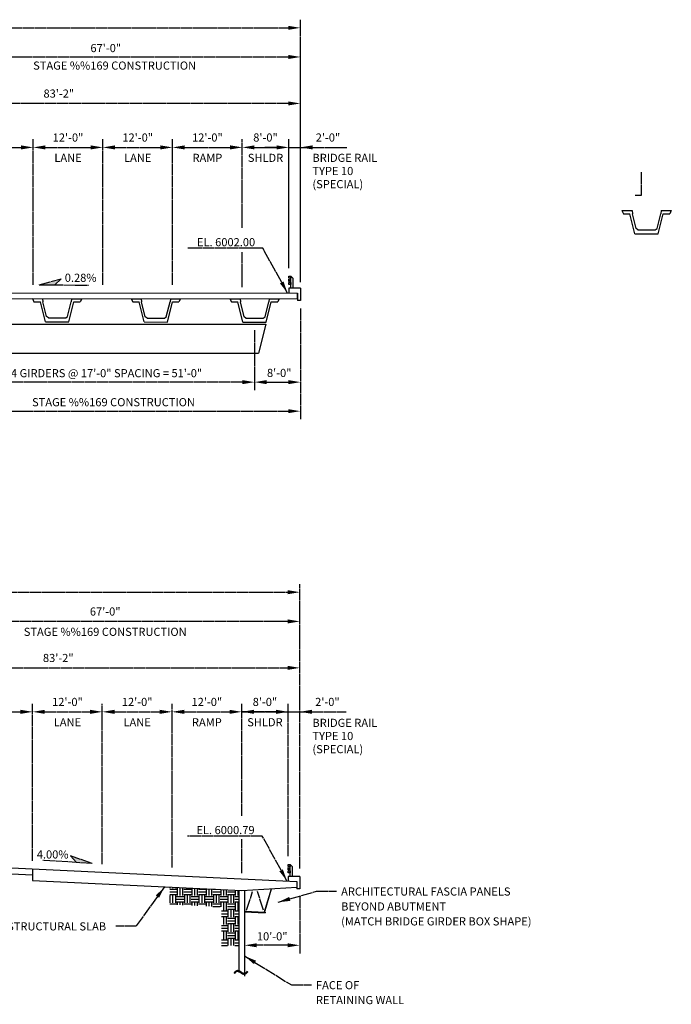
# Model space of a CAD drawing. Units: feet. Extents: x -502 to 3706, y -2420 to -60.
# Drawn here: x 1063 to 1176, y -240 to -71 of the extents above; entities that cross this region are included whole.
import ezdxf
from ezdxf.enums import TextEntityAlignment as Align

# ---------------------------------------------------------------- set-up
doc = ezdxf.new("R2010")
doc.units = ezdxf.units.FT
doc.header["$MEASUREMENT"] = 0
doc.linetypes.add('SOLID', pattern=[2, 2, 0])
for name, color, linetype in [('FGRND', 1, 'SOLID'), ('Girder', 1, 'Continuous'), ('Outline', 1, 'Continuous'), ('Pavement', 1, 'Continuous'), ('Steel_bx_grd', 1, 'Continuous'), ('TEXTB', 3, 'SOLID'), ('wall_retain', 1, 'Continuous')]:
    doc.layers.add(name, color=color, linetype=linetype)
doc.styles.add('B', font='romans.shx', dxfattribs={"bigfont": 'specl13.shx'})
doc.styles.add('beroy', font='beroy.shx')
doc.styles.add('txtb', font='romans.shx')
doc.dimstyles.new('20scale', dxfattribs={"dimtxt": 1.4, "dimasz": 2.1, "dimexe": 1.4, "dimexo": 1.4, "dimgap": 0.7, "dimtad": 1, "dimlfac": 144, "dimzin": 4, "dimdsep": 46, "dimlunit": 4, "dimtxsty": 'txtb', "dimcen": 0.125, "dimclrd": 256, "dimclre": 256, "dimclrt": 256, "dimadec": 0, "dimazin": 1, "dimtfac": 1, "dimtmove": 0, "dimatfit": 3, "dimfxl": 0, "dimfrac": 1, "dimtolj": 1, "dimtzin": 0, "dimlwd": -1, "dimlwe": -1, "dimarcsym": 0})

# ---------------------------------------------------------------- blocks, each defined once
blk = doc.blocks.new('*D213')
at = {"layer": 'DEFPOINTS', "color": 0}
for p in [(1111.57, -189.77), (1109.59, -216.01), (1111.57, -218.14)]:
    blk.add_point(p, dxfattribs=at)
at = {"layer": 'TEXTB'}
for p, q in [((1107.49, -189.77), (1105.39, -189.77)), ((1109.59, -214.61), (1109.59, -188.37)), ((1109.59, -189.77), (1111.57, -189.77)), ((1111.57, -216.74), (1111.57, -188.37)), ((1113.67, -189.77), (1115.77, -189.77))]:
    blk.add_line(p, q, dxfattribs=at)
for points in [[(1107.49, -189.42), (1107.49, -190.12), (1109.59, -189.77)], [(1113.67, -189.42), (1113.67, -190.12), (1111.57, -189.77)]]:
    blk.add_solid(points, dxfattribs=at)
blk = doc.blocks.new('*D212')
at = {"layer": 'DEFPOINTS', "color": 0}
for p in [(1101.57, -189.77), (1101.57, -209.08), (1089.57, -217.96)]:
    blk.add_point(p, dxfattribs=at)
at = {"layer": 'TEXTB'}
for p, q in [((1089.57, -216.56), (1089.57, -188.37)), ((1091.67, -189.77), (1099.47, -189.77)), ((1101.57, -207.68), (1101.57, -188.37))]:
    blk.add_line(p, q, dxfattribs=at)
for points in [[(1091.67, -189.42), (1091.67, -190.12), (1089.57, -189.77)], [(1099.47, -189.42), (1099.47, -190.12), (1101.57, -189.77)]]:
    blk.add_solid(points, dxfattribs=at)
blk = doc.blocks.new('*D211')
at = {"layer": 'DEFPOINTS', "color": 0}
for p in [(1089.57, -189.77), (1077.57, -217.39), (1089.57, -217.96)]:
    blk.add_point(p, dxfattribs=at)
at = {"layer": 'TEXTB'}
for p, q in [((1077.57, -215.99), (1077.57, -188.37)), ((1079.67, -189.77), (1087.47, -189.77)), ((1089.57, -216.56), (1089.57, -188.37))]:
    blk.add_line(p, q, dxfattribs=at)
for points in [[(1079.67, -189.42), (1079.67, -190.12), (1077.57, -189.77)], [(1087.47, -189.42), (1087.47, -190.12), (1089.57, -189.77)]]:
    blk.add_solid(points, dxfattribs=at)
blk = doc.blocks.new('*D210')
at = {"layer": 'DEFPOINTS', "color": 0}
for p in [(1077.57, -189.77), (1065.57, -216.82), (1077.57, -217.39)]:
    blk.add_point(p, dxfattribs=at)
at = {"layer": 'TEXTB'}
for p, q in [((1065.57, -215.42), (1065.57, -188.37)), ((1067.67, -189.77), (1075.47, -189.77)), ((1077.57, -215.99), (1077.57, -188.37))]:
    blk.add_line(p, q, dxfattribs=at)
for points in [[(1067.67, -189.42), (1067.67, -190.12), (1065.57, -189.77)], [(1075.47, -189.42), (1075.47, -190.12), (1077.57, -189.77)]]:
    blk.add_solid(points, dxfattribs=at)
blk = doc.blocks.new('*D209')
at = {"layer": 'DEFPOINTS', "color": 0}
for p in [(1065.57, -189.77), (1053.57, -216.26), (1065.57, -216.82)]:
    blk.add_point(p, dxfattribs=at)
at = {"layer": 'TEXTB'}
for p, q in [((1053.57, -214.86), (1053.57, -188.37)), ((1055.67, -189.77), (1063.47, -189.77)), ((1065.57, -215.42), (1065.57, -188.37))]:
    blk.add_line(p, q, dxfattribs=at)
for points in [[(1055.67, -189.42), (1055.67, -190.12), (1053.57, -189.77)], [(1063.47, -189.42), (1063.47, -190.12), (1065.57, -189.77)]]:
    blk.add_solid(points, dxfattribs=at)
blk = doc.blocks.new('*D201')
at = {"layer": 'DEFPOINTS', "color": 0}
for p in [(1028.4, -182.2), (1111.57, -182.2), (1111.57, -218.14)]:
    blk.add_point(p, dxfattribs=at)
at = {"layer": 'TEXTB'}
for p, q in [((1111.57, -216.74), (1111.57, -180.8)), ((1030.5, -182.2), (1109.47, -182.2))]:
    blk.add_line(p, q, dxfattribs=at)
for points in [[(1030.5, -181.85), (1030.5, -182.55), (1028.4, -182.2)], [(1109.47, -181.85), (1109.47, -182.55), (1111.57, -182.2)]]:
    blk.add_solid(points, dxfattribs=at)
blk = doc.blocks.new('*D200')
at = {"layer": 'DEFPOINTS', "color": 0}
for p in [(1044.57, -174.2), (1044.57, -181.97), (1111.57, -218.14)]:
    blk.add_point(p, dxfattribs=at)
at = {"layer": 'TEXTB'}
for p, q in [((1044.57, -180.57), (1044.57, -172.8)), ((1111.57, -216.74), (1111.57, -172.8)), ((1109.47, -174.2), (1046.67, -174.2))]:
    blk.add_line(p, q, dxfattribs=at)
for points in [[(1046.67, -173.85), (1046.67, -174.55), (1044.57, -174.2)], [(1109.47, -173.85), (1109.47, -174.55), (1111.57, -174.2)]]:
    blk.add_solid(points, dxfattribs=at)
blk = doc.blocks.new('*D199')
at = {"layer": 'DEFPOINTS', "color": 0}
for p in [(1111.67, -92.58), (1109.66, -113.26), (1111.67, -117.18)]:
    blk.add_point(p, dxfattribs=at)
at = {"layer": 'TEXTB'}
for p, q in [((1109.66, -111.86), (1109.66, -91.18)), ((1111.67, -115.78), (1111.67, -91.18)), ((1107.56, -92.58), (1105.46, -92.58)), ((1109.66, -92.58), (1111.67, -92.58)), ((1113.77, -92.58), (1115.87, -92.58))]:
    blk.add_line(p, q, dxfattribs=at)
for points in [[(1107.56, -92.23), (1107.56, -92.93), (1109.66, -92.58)], [(1113.77, -92.23), (1113.77, -92.93), (1111.67, -92.58)]]:
    blk.add_solid(points, dxfattribs=at)
blk = doc.blocks.new('*D198')
at = {"layer": 'DEFPOINTS', "color": 0}
for p in [(1109.68, -92.58), (1101.66, -107.85), (1109.68, -114.76)]:
    blk.add_point(p, dxfattribs=at)
at = {"layer": 'TEXTB'}
for p, q in [((1101.66, -106.45), (1101.66, -91.18)), ((1109.68, -113.36), (1109.68, -91.18)), ((1103.76, -92.58), (1107.58, -92.58))]:
    blk.add_line(p, q, dxfattribs=at)
for points in [[(1103.76, -92.23), (1103.76, -92.93), (1101.66, -92.58)], [(1107.58, -92.23), (1107.58, -92.93), (1109.68, -92.58)]]:
    blk.add_solid(points, dxfattribs=at)
blk = doc.blocks.new('*D197')
at = {"layer": 'DEFPOINTS', "color": 0}
for p in [(1101.66, -92.58), (1101.66, -107.85), (1089.66, -117.65)]:
    blk.add_point(p, dxfattribs=at)
at = {"layer": 'TEXTB'}
for p, q in [((1089.66, -116.25), (1089.66, -91.18)), ((1101.66, -106.45), (1101.66, -91.18)), ((1091.76, -92.58), (1099.56, -92.58))]:
    blk.add_line(p, q, dxfattribs=at)
for points in [[(1091.76, -92.23), (1091.76, -92.93), (1089.66, -92.58)], [(1099.56, -92.23), (1099.56, -92.93), (1101.66, -92.58)]]:
    blk.add_solid(points, dxfattribs=at)
blk = doc.blocks.new('*D196')
at = {"layer": 'DEFPOINTS', "color": 0}
for p in [(1089.66, -92.58), (1077.66, -117.64), (1089.66, -117.65)]:
    blk.add_point(p, dxfattribs=at)
at = {"layer": 'TEXTB'}
for p, q in [((1077.66, -116.24), (1077.66, -91.18)), ((1089.66, -116.25), (1089.66, -91.18)), ((1079.76, -92.58), (1087.56, -92.58))]:
    blk.add_line(p, q, dxfattribs=at)
for points in [[(1079.76, -92.23), (1079.76, -92.93), (1077.66, -92.58)], [(1087.56, -92.23), (1087.56, -92.93), (1089.66, -92.58)]]:
    blk.add_solid(points, dxfattribs=at)
blk = doc.blocks.new('*D195')
at = {"layer": 'DEFPOINTS', "color": 0}
for p in [(1077.66, -92.58), (1065.66, -117.63), (1077.66, -117.64)]:
    blk.add_point(p, dxfattribs=at)
at = {"layer": 'TEXTB'}
for p, q in [((1065.66, -116.23), (1065.66, -91.18)), ((1077.66, -116.24), (1077.66, -91.18)), ((1067.76, -92.58), (1075.56, -92.58))]:
    blk.add_line(p, q, dxfattribs=at)
for points in [[(1067.76, -92.23), (1067.76, -92.93), (1065.66, -92.58)], [(1075.56, -92.23), (1075.56, -92.93), (1077.66, -92.58)]]:
    blk.add_solid(points, dxfattribs=at)
blk = doc.blocks.new('*D194')
at = {"layer": 'DEFPOINTS', "color": 0}
for p in [(1065.66, -92.58), (1053.66, -117.61), (1065.66, -117.63)]:
    blk.add_point(p, dxfattribs=at)
at = {"layer": 'TEXTB'}
for p, q in [((1053.66, -116.21), (1053.66, -91.18)), ((1065.66, -116.23), (1065.66, -91.18)), ((1055.76, -92.58), (1063.56, -92.58))]:
    blk.add_line(p, q, dxfattribs=at)
for points in [[(1055.76, -92.23), (1055.76, -92.93), (1053.66, -92.58)], [(1063.56, -92.23), (1063.56, -92.93), (1065.66, -92.58)]]:
    blk.add_solid(points, dxfattribs=at)
blk = doc.blocks.new('*D186')
at = {"layer": 'DEFPOINTS', "color": 0}
for p in [(1028.5, -85.01), (1028.5, -85.01), (1111.67, -117.18)]:
    blk.add_point(p, dxfattribs=at)
at = {"layer": 'TEXTB'}
for p, q in [((1111.67, -115.78), (1111.67, -83.61)), ((1109.57, -85.01), (1030.6, -85.01))]:
    blk.add_line(p, q, dxfattribs=at)
for points in [[(1030.6, -84.66), (1030.6, -85.36), (1028.5, -85.01)], [(1109.57, -84.66), (1109.57, -85.36), (1111.67, -85.01)]]:
    blk.add_solid(points, dxfattribs=at)
blk = doc.blocks.new('*D183')
at = {"layer": 'DEFPOINTS', "color": 0}
for p in [(1111.67, -77.01), (1044.66, -85.01), (1111.67, -117.18)]:
    blk.add_point(p, dxfattribs=at)
at = {"layer": 'TEXTB'}
for p, q in [((1044.66, -83.61), (1044.66, -75.61)), ((1111.67, -115.78), (1111.67, -75.61)), ((1046.76, -77.01), (1109.57, -77.01))]:
    blk.add_line(p, q, dxfattribs=at)
for points in [[(1046.76, -76.66), (1046.76, -77.36), (1044.66, -77.01)], [(1109.57, -76.66), (1109.57, -77.36), (1111.67, -77.01)]]:
    blk.add_solid(points, dxfattribs=at)
blk = doc.blocks.new('*D182')
at = {"layer": 'DEFPOINTS', "color": 0}
for p in [(1111.68, -71.99), (937.8, -116.66), (1111.68, -116.84)]:
    blk.add_point(p, dxfattribs=at)
at = {"layer": 'TEXTB'}
for p, q in [((937.8, -115.26), (937.8, -70.59)), ((1111.68, -115.44), (1111.68, -70.59)), ((939.9, -71.99), (1109.58, -71.99))]:
    blk.add_line(p, q, dxfattribs=at)
for points in [[(939.9, -71.64), (939.9, -72.34), (937.8, -71.99)], [(1109.58, -71.64), (1109.58, -72.34), (1111.68, -71.99)]]:
    blk.add_solid(points, dxfattribs=at)
blk = doc.blocks.new('*D181')
at = {"layer": 'DEFPOINTS', "color": 0}
for p in [(1111.57, -220.23), (1102.07, -226.1), (1102.07, -229.97)]:
    blk.add_point(p, dxfattribs=at)
at = {"layer": 'TEXTB'}
for p, q in [((1111.57, -221.63), (1111.57, -231.37)), ((1102.07, -227.5), (1102.07, -231.37)), ((1109.47, -229.97), (1104.17, -229.97))]:
    blk.add_line(p, q, dxfattribs=at)
for points in [[(1104.17, -229.62), (1104.17, -230.32), (1102.07, -229.97)], [(1109.47, -229.62), (1109.47, -230.32), (1111.57, -229.97)]]:
    blk.add_solid(points, dxfattribs=at)
at = {"layer": 'TEXTB', "insert": (1106.82, -228.43), "char_height": 1.4, "attachment_point": 5, "style": 'txtb'}
blk.add_mtext('\\A1;10\'-0"', dxfattribs=at)
blk = doc.blocks.new('*D178')
at = {"layer": 'DEFPOINTS', "color": 0}
for p in [(1111.68, -118.92), (1103.78, -122.66), (1111.68, -133)]:
    blk.add_point(p, dxfattribs=at)
at = {"layer": 'TEXTB'}
for p, q in [((1111.68, -120.32), (1111.68, -134.4)), ((1103.78, -124.06), (1103.78, -134.4)), ((1105.88, -133), (1109.58, -133))]:
    blk.add_line(p, q, dxfattribs=at)
for points in [[(1105.88, -132.65), (1105.88, -133.35), (1103.78, -133)], [(1109.58, -132.65), (1109.58, -133.35), (1111.68, -133)]]:
    blk.add_solid(points, dxfattribs=at)
blk = doc.blocks.new('*D177')
at = {"layer": 'DEFPOINTS', "color": 0}
for p in [(1052.78, -122.61), (1103.78, -122.66), (1052.78, -133)]:
    blk.add_point(p, dxfattribs=at)
at = {"layer": 'TEXTB'}
for p, q in [((1052.78, -124.01), (1052.78, -134.4)), ((1103.78, -124.06), (1103.78, -134.4)), ((1101.68, -133), (1054.88, -133))]:
    blk.add_line(p, q, dxfattribs=at)
for points in [[(1054.88, -132.65), (1054.88, -133.35), (1052.78, -133)], [(1101.68, -132.65), (1101.68, -133.35), (1103.78, -133)]]:
    blk.add_solid(points, dxfattribs=at)
blk = doc.blocks.new('*D176')
at = {"layer": 'DEFPOINTS', "color": 0}
for p in [(1044.78, -118.61), (1111.68, -118.92), (1111.68, -138)]:
    blk.add_point(p, dxfattribs=at)
at = {"layer": 'TEXTB'}
for p, q in [((1044.78, -120.01), (1044.78, -139.4)), ((1111.68, -120.32), (1111.68, -139.4)), ((1046.88, -138), (1109.58, -138))]:
    blk.add_line(p, q, dxfattribs=at)
for points in [[(1046.88, -137.65), (1046.88, -138.35), (1044.78, -138)], [(1109.58, -137.65), (1109.58, -138.35), (1111.68, -138)]]:
    blk.add_solid(points, dxfattribs=at)
blk = doc.blocks.new('*D215')
at = {"layer": 'DEFPOINTS', "color": 0}
for p in [(1111.57, -169.17), (926.44, -209.43), (1111.57, -218.14)]:
    blk.add_point(p, dxfattribs=at)
at = {"layer": 'TEXTB'}
for p, q in [((926.44, -208.03), (926.44, -167.77)), ((1111.57, -216.74), (1111.57, -167.77)), ((928.54, -169.17), (1109.47, -169.17))]:
    blk.add_line(p, q, dxfattribs=at)
for points in [[(928.54, -168.82), (928.54, -169.52), (926.44, -169.17)], [(1109.47, -168.82), (1109.47, -169.52), (1111.57, -169.17)]]:
    blk.add_solid(points, dxfattribs=at)

msp = doc.modelspace()

# ---------------------------------------------------------------- hatches: boundary and pattern name
at = {"layer": 'FGRND'}
h = msp.add_hatch(dxfattribs=at)
h.set_pattern_fill('EARTH', color=256, scale=5, style=0)
h.set_pattern_definition([(0, (695.3575, 0), (1.25, 1.25), [1.25, -1.25]), (0, (695.3575, 0.4688), (1.25, 1.25), [1.25, -1.25]), (0, (695.3575, 0.9375), (1.25, 1.25), [1.25, -1.25]), (90, (695.5138, 1.0938), (-1.25, 1.25), [1.25, -1.25]), (90, (695.9825, 1.0938), (-1.25, 1.25), [1.25, -1.25]), (90, (696.4513, 1.0938), (-1.25, 1.25), [1.25, -1.25])])
h.paths.add_polyline_path([(1101.0674483, -220.5000566), (1089.1714024, -219.9373736), (1089.1714024, -222.9407277), (1098.0674483, -223.3615107), (1098.0674483, -230.0268153), (1101.0674483, -230.0268153)])

# ---------------------------------------------------------------- linework, layer by layer
at = {"layer": 'Girder'}
for p, q in [((1167.0332532, -103.4729053), (1168.7832532, -103.4729053)), ((1167.0332532, -103.4729053), (1167.2982532, -104.0020719)), ((1167.2982532, -104.0020719), (1168.4079297, -104.0020719)), ((1169.275638, -107.4729053), (1168.4079297, -104.0020719)), ((1168.7832532, -103.4729053), (1168.8374198, -104.0020719)), ((1169.4757443, -106.5553696), (1168.8374198, -104.0020719)), ((1173.0907621, -106.5553696), (1173.7290865, -104.0020719)), ((1173.2908683, -107.4729053), (1174.1585767, -104.0020719)), ((1173.7832532, -103.4729053), (1173.7290865, -104.0020719)), ((1173.7832532, -103.4729053), (1175.5332532, -103.4729053)), ((1174.1585767, -104.0020719), (1175.2682532, -104.0020719)), ((1175.5332532, -103.4729053), (1175.2682532, -104.0020719)), ((1169.7863782, -106.7979053), (1169.4757443, -106.5553696)), ((1169.7863782, -106.7979053), (1172.7801282, -106.7979053)), ((1172.7801282, -106.7979053), (1173.0907621, -106.5553696)), ((1169.275638, -107.4729053), (1173.2908683, -107.4729053)), ((1065.5299617, -118.6260827), (1065.7944324, -119.1555141)), ((1065.5299617, -118.6260827), (1067.2799608, -118.6278327)), ((1067.2799608, -118.6278327), (1067.3335983, -119.1570532)), ((1072.2799583, -118.6328324), (1072.2252625, -119.1619447)), ((1072.2799583, -118.6328324), (1074.0299574, -118.6345824)), ((1074.0299574, -118.6345824), (1073.7644284, -119.1634838)), ((1082.5299617, -118.643082), (1082.7944324, -119.1725134)), ((1082.5299617, -118.643082), (1084.2799608, -118.6448319)), ((1084.2799608, -118.6448319), (1084.3335983, -119.1740525)), ((1089.2799583, -118.6498317), (1089.2252625, -119.1789439)), ((1089.2799583, -118.6498317), (1091.0299574, -118.6515816)), ((1091.0299574, -118.6515816), (1090.7644284, -119.180483)), ((1099.5299617, -118.6600812), (1099.7944324, -119.1895126)), ((1099.5299617, -118.6600812), (1101.2799608, -118.6618311)), ((1101.2799608, -118.6618311), (1101.3335983, -119.1910517)), ((1106.2799583, -118.6668309), (1106.2252625, -119.1959431)), ((1106.2799583, -118.6668309), (1108.0299574, -118.6685808)), ((1108.0299574, -118.6685808), (1107.7644284, -119.1974822)), ((1065.7944324, -119.1555141), (1066.9041084, -119.1566238)), ((1067.7683456, -122.628323), (1066.9041084, -119.1566238)), ((1067.9693692, -121.710988), (1067.3335983, -119.1570532)), ((1071.5843852, -121.7146028), (1072.2252625, -119.1619447)), ((1071.7835739, -122.6323381), (1072.6547525, -119.1623741)), ((1072.6547525, -119.1623741), (1073.7644284, -119.1634838)), ((1082.7944324, -119.1725134), (1083.9041084, -119.173623)), ((1084.7683456, -122.6453223), (1083.9041084, -119.173623)), ((1084.9693692, -121.7279872), (1084.3335983, -119.1740525)), ((1088.5843852, -121.731602), (1089.2252625, -119.1789439)), ((1088.7835739, -122.6493373), (1089.6547525, -119.1793734)), ((1089.6547525, -119.1793734), (1090.7644284, -119.180483)), ((1099.7944324, -119.1895126), (1100.9041084, -119.1906222)), ((1101.7683456, -122.6623215), (1100.9041084, -119.1906222)), ((1101.9693692, -121.7449864), (1101.3335983, -119.1910517)), ((1105.5843852, -121.7486013), (1106.2252625, -119.1959431)), ((1105.7835739, -122.6663365), (1106.6547525, -119.1963726)), ((1106.6547525, -119.1963726), (1107.7644284, -119.1974822)), ((1068.2797605, -121.9538341), (1067.9693692, -121.710988)), ((1068.2797605, -121.9538341), (1071.273509, -121.9568277)), ((1071.273509, -121.9568277), (1071.5843852, -121.7146028)), ((1085.2797605, -121.9708333), (1084.9693692, -121.7279872)), ((1085.2797605, -121.9708333), (1088.273509, -121.9738269)), ((1088.273509, -121.9738269), (1088.5843852, -121.731602)), ((1102.2797605, -121.9878326), (1101.9693692, -121.7449864)), ((1102.2797605, -121.9878326), (1105.273509, -121.9908262)), ((1105.273509, -121.9908262), (1105.5843852, -121.7486013)), ((943.9136478, -123.0043494), (1105.6987115, -123.0043494)), ((1067.7683456, -122.628323), (1071.7835739, -122.6323381)), ((1084.7683456, -122.6453223), (1088.7835739, -122.6493373)), ((1101.7683456, -122.6623215), (1105.7835739, -122.6663365)), ((1105.6987115, -123.0043494), (1104.4433979, -128.0043494)), ((945.1583369, -128.0043494), (1104.4433979, -128.0043494))]:
    msp.add_line(p, q, dxfattribs=at)
at = {"layer": 'Outline'}
for p, q in [((1109.6783885, -116.8383438), (1109.6783885, -117.6701772)), ((1111.6783885, -116.8383438), (1109.6783885, -116.8383438)), ((1111.6783885, -116.8383438), (1111.6783885, -118.9216771)), ((1111.6783885, -116.8383438), (1111.6783885, -118.9216771)), ((1111.1783885, -118.6716771), (1111.1783885, -117.6716771)), ((1111.1783885, -117.6716771), (1111.1783885, -118.9216771)), ((1111.6783885, -118.9216771), (1111.1783885, -118.9216771)), ((1111.5726301, -218.1430418), (1109.5726301, -218.1430418)), ((1109.5726301, -218.1430418), (1109.5726301, -218.9054252)), ((1111.5726301, -218.1430418), (1111.5726301, -220.2263752)), ((1111.5726301, -218.1430418), (1111.5726301, -220.2263752)), ((1111.0726301, -218.9763752), (1111.0726301, -220.2263752)), ((1111.5726301, -220.2263752), (1111.0726301, -220.2263752))]:
    msp.add_line(p, q, dxfattribs=at)
at = {"layer": 'Pavement'}
for p, q in [((1110.0309495, -114.7640846), (1110.3845029, -115.117638)), ((1110.0309495, -116.8383438), (1110.0309495, -114.7640846)), ((1110.3845029, -115.117638), (1110.3845029, -116.8383438)), ((1109.677579, -115.650098), (1110.0309495, -115.4733213)), ((1109.6776248, -115.2965446), (1110.0309495, -115.4733213)), ((938.3007929, -117.4988073), (1111.1783885, -117.6716771)), ((938.3007929, -118.4988593), (1111.1783885, -118.6717291)), ((1109.6773961, -117.2604778), (1109.6773961, -117.6006801)), ((926.9424483, -210.2670176), (1111.0726301, -218.9763752)), ((1033.9424483, -216.326023), (1065.5674483, -217.8218855)), ((1065.5674483, -216.8239801), (1065.5674483, -218.8209066)), ((1109.5718206, -216.9547961), (1109.9251911, -216.7780194)), ((1109.5718664, -216.6012427), (1109.9251911, -216.7780194)), ((1109.9251911, -218.1430418), (1109.9251911, -216.0687827)), ((1109.9251911, -216.0687827), (1110.2787445, -216.4223361)), ((1110.2787445, -216.4223361), (1110.2787445, -218.1430418)), ((1109.5716377, -218.5651758), (1109.5716377, -218.9053782))]:
    msp.add_line(p, q, dxfattribs=at)
for points in [[(1109.6773961, -114.7640846), (1110.0309495, -114.7640846), (1110.0309495, -115.117638), (1109.6773961, -115.117638)], [(1109.6773961, -115.8436948), (1110.0309495, -115.8436948), (1110.0309495, -116.1972482), (1109.6773961, -116.1972482)], [(1109.5716377, -216.0687827), (1109.9251911, -216.0687827), (1109.9251911, -216.4223361), (1109.5716377, -216.4223361)], [(1109.5716377, -217.1483929), (1109.9251911, -217.1483929), (1109.9251911, -217.5019463), (1109.5716377, -217.5019463)]]:
    msp.add_lwpolyline(points, close=True, dxfattribs=at)
for points in [[(1109.6772132, -115.650098), (1109.6773961, -115.650098), (1109.6773961, -115.2965446), (1109.6771674, -115.2965446)], [(1109.5714548, -216.9547961), (1109.5716377, -216.9547961), (1109.5716377, -216.6012427), (1109.571409, -216.6012427)], [(1065.5674483, -218.8209066), (1101.5674483, -220.5237066), (1111.0726301, -219.9742806)]]:
    msp.add_lwpolyline(points, dxfattribs=at)
at = {"layer": 'Steel_bx_grd'}
for p, q in [((1105.4309886, -224.3809571), (1106.680388, -220.2281644)), ((1105.4738896, -224.3829863), (1106.7246696, -220.2256048)), ((1102.0674483, -224.0967219), (1105.6178008, -224.2646535)), ((1102.0674483, -224.2218616), (1105.6118949, -224.3895139)), ((1105.6178008, -224.2646535), (1105.6118949, -224.3895139))]:
    msp.add_line(p, q, dxfattribs=at)
at = {"layer": 'TEXTB'}
for p, q in [((1111.6643505, -92.5783323), (1119.6643505, -92.5783323)), ((1170.3351867, -96.8509635), (1170.3351867, -100.8509635)), ((1170.3351867, -100.8509635), (1169.3351867, -100.8509635)), ((1101.6643206, -116.6621629), (1101.6643206, -110.6148033)), ((1066.6780724, -116.2313997), (1070.4612605, -115.2147377)), ((1069.3756626, -116.2558188), (1070.4612605, -115.2147377)), ((1066.6780724, -116.2313997), (1075.2034329, -116.3183621)), ((1105.3636728, -189.7662008), (1101.5674483, -189.7662008)), ((1111.5674782, -189.7662008), (1119.5674782, -189.7662008)), ((1101.5674483, -217.525662), (1101.5674483, -211.7172892)), ((1075.8228942, -215.8715274), (1072.1192538, -214.5951413)), ((1073.1300969, -215.7089496), (1072.1192538, -214.5951413)), ((1075.8228942, -215.8715274), (1067.3120024, -215.3674886)), ((1102.3986075, -223.9258515), (1103.4534183, -220.7253095)), ((1105.3248304, -223.9258515), (1104.2700195, -220.7253095))]:
    msp.add_line(p, q, dxfattribs=at)
for points in [[(1066.6780724, -116.2313997), (1069.3756626, -116.2558188), (1066.6780724, -116.2313997), (1070.4612605, -115.2147377)], [(1075.8228942, -215.8715274), (1073.1300969, -215.7089496), (1075.8228942, -215.8715274), (1072.1192538, -214.5951413)]]:
    msp.add_solid(points, dxfattribs=at)
at = {"layer": 'wall_retain'}
for p, q in [((1101.0674483, -220.5000566), (1101.0674483, -234.6499568)), ((1102.0674483, -220.4948052), (1102.0674483, -235.2716215))]:
    msp.add_line(p, q, dxfattribs=at)

# ---------------------------------------------------------------- texts
at = {"layer": 'TEXTB'}
for s, style, p in [('STAGE %%169 CONSTRUCTION', 'beroy', (1065.6637846, -79.1937304)), ('BRIDGE RAIL', 'txtb', (1113.7435057, -95.0749831)), ('TYPE 10', 'txtb', (1113.7435057, -97.3416498)), ('(SPECIAL)', 'txtb', (1113.7435057, -99.6083165)), ('BRIDGE RAIL', 'B', (1113.7435057, -192.3673229)), ('TYPE 10', 'B', (1113.7435057, -194.6339896)), ('(SPECIAL)', 'B', (1113.7435057, -196.9006563)), ('ARCHITECTURAL FASCIA PANELS', 'B', (1118.6865489, -221.4134828)), ('BEYOND ABUTMENT', 'B', (1118.6865489, -223.9842941)), ('(MATCH BRIDGE GIRDER BOX SHAPE)', 'B', (1118.6865489, -226.5551054)), ('FACE OF', 'B', (1114.3543777, -237.5397864)), ('RETAINING WALL', 'B', (1114.3543777, -240.1105977))]:
    msp.add_text(s, height=1.4, dxfattribs=dict(at, style=style)).set_placement(p)
for s, style, p in [('83\'-2"', 'txtb', (1070.0809873, -84.0087412)), ('12\'-0"', 'txtb', (1071.6643206, -91.5783323)), ('12\'-0"', 'txtb', (1083.6643206, -91.5783323)), ('12\'-0"', 'txtb', (1095.6643206, -91.5783323)), ('8\'-0"', 'txtb', (1105.6643206, -91.5783323)), ('2\'-0"', 'txtb', (1116.4198515, -91.5783323)), ('LANE', 'txtb', (1071.6643206, -95.0783323)), ('LANE', 'txtb', (1083.6643206, -95.0783323)), ('RAMP', 'txtb', (1095.6643206, -95.0783323)), ('SHLDR', 'txtb', (1105.6643206, -95.0783323)), ('EL. 6002.00', 'txtb', (1098.880846, -109.6011707)), ('0.28%', 'txtb', (1073.8428134, -115.7300118)), ('4 GIRDERS @ 17\'-0" SPACING = 51\'-0"', 'txtb', (1078.3004473, -132.1589346)), ('8\'-0"', 'txtb', (1108.0255428, -132.1131765)), ('STAGE %%169 CONSTRUCTION', 'beroy', (1079.4945222, -137.1565822)), ('67\'-0"', 'B', (1078.0674483, -173.1966097)), ('STAGE %%169 CONSTRUCTION', 'beroy', (1078.0674483, -176.6965946)), ('83\'-2"', 'B', (1069.984115, -181.1966097)), ('12\'-0"', 'B', (1071.5674483, -188.7662008)), ('12\'-0"', 'B', (1083.5674483, -188.7662008)), ('12\'-0"', 'B', (1095.5674483, -188.7662008)), ('8\'-0"', 'B', (1105.5674483, -188.7662008)), ('2\'-0"', 'B', (1116.3229791, -188.7662008)), ('LANE', 'B', (1071.5674483, -192.2662008)), ('LANE', 'B', (1083.5674483, -192.2662008)), ('RAMP', 'B', (1095.5674483, -192.2662008)), ('SHLDR', 'B', (1105.5674483, -192.2662008)), ('EL. 6000.79', 'B', (1098.7834497, -210.8308105)), ('4.00%', 'B', (1069.020422, -215.0324627)), ('STRUCTURAL SLAB', 'B', (1069.7044038, -227.4145797))]:
    msp.add_text(s, height=1.4, dxfattribs=dict(at, style=style)).set_placement(p, align=Align.CENTER)
at = {"layer": 'TEXTB', "style": 'B'}
msp.add_text('~', height=4, dxfattribs=at).set_placement((1101.4297083, -234.6499568), align=Align.MIDDLE_CENTER)
at = {"layer": 'TEXTB', "insert": (1078.1637846, -75.4754079), "char_height": 1.4, "attachment_point": 5, "style": 'txtb'}
msp.add_mtext('\\A1;67\'-0"', dxfattribs=at)

# ---------------------------------------------------------------- dimensions: what is measured, and where the dimension line sits
at = {"layer": 'TEXTB'}
for base, p1, p2, text, picture, middle in [((1111.6783885, -71.9899256), (937.8007929, -116.6644248), (1111.6783885, -116.8383438), ' ', '*D182', (1024.7395907, -71.9899256)), ((1111.6653927, -77.0087412), (1044.6643206, -85.0087412), (1111.6653927, -117.1766089), ' ', '*D183', (1078.1648566, -77.0087412)), ((1028.497654, -85.0087412), (1111.6653927, -117.1766089), (1028.497654, -85.0087412), ' ', '*D186', (1070.0815233, -85.0087412)), ((1065.6643206, -92.5783323), (1053.6643206, -117.6141656), (1065.6643206, -117.6261651), ' ', '*D194', (1059.6643206, -92.5783323)), ((1077.6643206, -92.5783323), (1065.6643206, -117.6261651), (1077.6643206, -117.6381645), ' ', '*D195', (1071.6643206, -92.5783323)), ((1089.6643206, -92.5783323), (1077.6643206, -117.6381645), (1089.6643206, -117.650164), ' ', '*D196', (1083.6643206, -92.5783323)), ((1101.6643206, -92.5783323), (1089.6643206, -117.650164), (1101.6643206, -107.8512168), ' ', '*D197', (1095.6643206, -92.5783323)), ((1109.6773961, -92.5783323), (1101.6643206, -107.8512168), (1109.6773961, -114.7640846), ' ', '*D198', (1105.6708584, -92.5783323)), ((1111.6653927, -92.5783323), (1109.6610691, -113.2597683), (1111.6653927, -117.1766089), ' ', '*D199', (1110.6632309, -92.5783323)), ((1111.6783885, -138.0043494), (1044.7799596, -118.6053337), (1111.6783885, -118.9216771), ' ', '*D176', (1078.229174, -138.0043494)), ((1111.6783885, -133.0043494), (1103.7799596, -122.664333), (1111.6783885, -118.9216771), ' ', '*D178', (1107.729174, -133.0043494)), ((1052.7799596, -133.0043494), (1103.7799596, -122.664333), (1052.7799596, -122.6133353), ' ', '*D177', (1078.2799596, -133.0043494)), ((1111.5726301, -169.1686282), (926.4424483, -209.4336842), (1111.5726301, -218.1430418), ' ', '*D215', (1019.0075392, -169.1686282)), ((1044.5674483, -174.1966097), (1111.5726301, -218.1430418), (1044.5674483, -181.9722355), ' ', '*D200', (1078.0700392, -174.1966097)), ((1111.5726301, -182.1966097), (1028.4007816, -182.1966097), (1111.5726301, -218.1430418), ' ', '*D201', (1069.9867059, -182.1966097)), ((1065.5674483, -189.7662008), (1053.5674483, -216.2563801), (1065.5674483, -216.8239801), ' ', '*D209', (1059.5674483, -189.7662008)), ((1077.5674483, -189.7662008), (1065.5674483, -216.8239801), (1077.5674483, -217.3915801), ' ', '*D210', (1071.5674483, -189.7662008)), ((1089.5674483, -189.7662008), (1077.5674483, -217.3915801), (1089.5674483, -217.9591801), ' ', '*D211', (1083.5674483, -189.7662008)), ((1101.5674483, -189.7662008), (1089.5674483, -217.9591801), (1101.5674483, -209.0808566), ' ', '*D212', (1095.5674483, -189.7662008)), ((1111.5726301, -189.7662008), (1109.5945041, -216.0068059), (1111.5726301, -218.1430418), ' ', '*D213', (1110.5835671, -189.7662008)), ((1102.0674483, -229.9654458), (1111.5726301, -220.2263752), (1102.0674483, -226.1006796), '10\'-0"', '*D181', (1106.8200392, -228.4321125))]:
    dim = msp.add_linear_dim(base=base, p1=p1, p2=p2, text=text, dimstyle='20scale', override={"dimpost": "'"}, dxfattribs=at)
    dim.commit()
    dim.dimension.update_dxf_attribs({"geometry": picture, "text_midpoint": middle})

# ---------------------------------------------------------------- leaders
for points in [[(1109.4694743, -117.6699682), (1105.2125962, -109.9512168), (1092.3187678, -109.9512168)], [(1101.5674483, -189.7662008), (1109.5636728, -189.7662008)], [(1109.3637595, -218.8955456), (1105.1151999, -211.1808566), (1092.2213716, -211.1808566)], [(1088.2964651, -219.8959891), (1083.3718092, -226.6822798), (1079.9044716, -226.6822798)], [(1107.8172667, -222.5620279), (1114.4457815, -220.6811829), (1117.9131191, -220.6811829)], [(1102.0674483, -231.8151006), (1110.1136103, -236.8074865), (1113.5809479, -236.8074865)]]:
    msp.add_leader(points, dimstyle='20scale', override={"dimgap": 0.7, "dimtad": 0}, dxfattribs=at)

doc.saveas('drawing.dxf')
